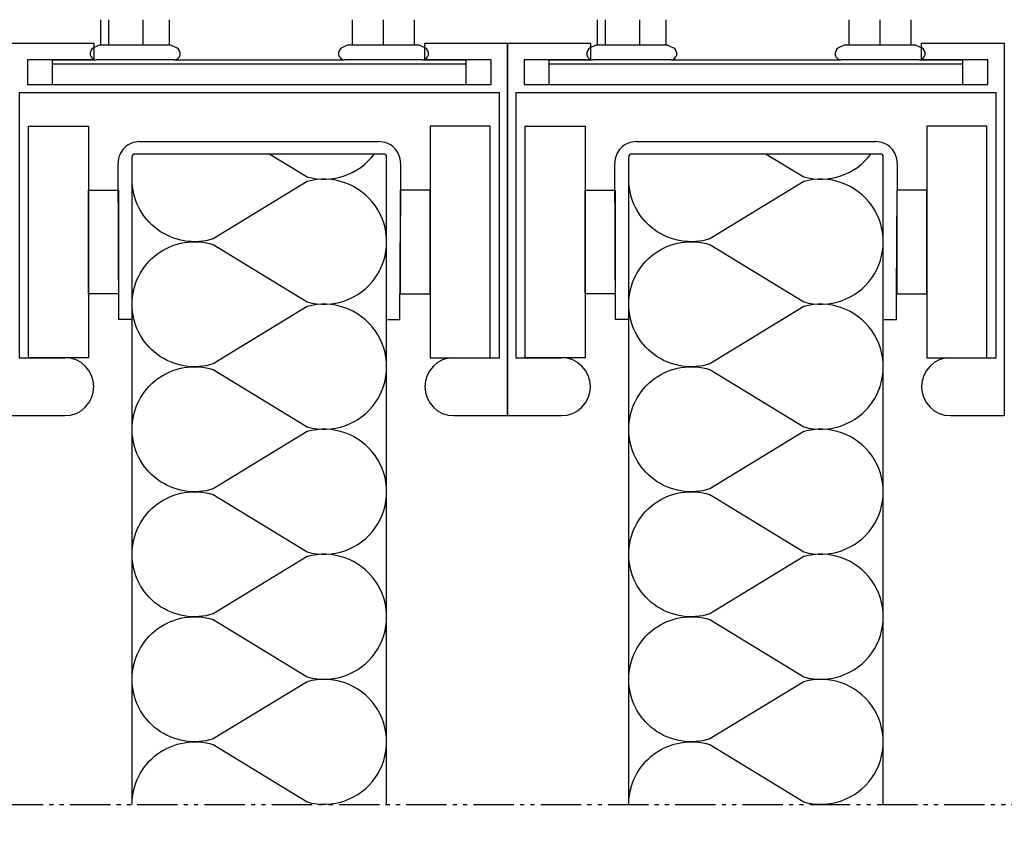
# Model space of a CAD drawing. Units: millimetres. Extents: x 106 to 3192, y 248 to 1733.
# Drawn here: x 1607 to 1845, y 1141 to 1336 of the extents above; entities that cross this region are included whole.
import ezdxf

# ---------------------------------------------------------------- set-up
doc = ezdxf.new("R2010")
doc.units = ezdxf.units.MM
doc.linetypes.add('gen4a', pattern=[16.25, 9.75, -1.5, 1, -1.5, 1, -1.5])
doc.layers.add('0AL Kontur', color=30, linetype='Continuous', lineweight=30)
doc.layers.add('8', color=1, linetype='Continuous', lineweight=25)
doc.layers.add('BRUCH', color=9, linetype='gen4a')
doc.layers.add('PEN_Blattrahmen', color=7, linetype='Continuous')
doc.styles.add('Univia', font='txt')

# ---------------------------------------------------------------- blocks, each defined once
blk = doc.blocks.new('A$C21950035')
at = {"layer": '0AL Kontur'}
for p, q in [((88.91, 37.95), (88.91, 62.71)), ((96.58, 37.95), (96.58, 62.71)), ((129.67, 37.95), (129.67, 62.71)), ((155.09, 37.95), (155.09, 62.71)), ((332, 37.95), (332, 62.71)), ((362, 37.95), (362, 62.71)), ((392, 37.95), (392, 62.71)), ((568.91, 37.95), (568.91, 62.71)), ((576.58, 37.95), (576.58, 62.71)), ((609.67, 37.95), (609.67, 62.71)), ((635.09, 37.95), (635.09, 62.71)), ((812, 37.95), (812, 62.71)), ((842, 37.95), (842, 62.71)), ((872, 37.95), (872, 62.71)), ((87.36, 37.95), (81.86, 35.39)), ((96.58, 37.95), (87.36, 37.95)), ((129.67, 37.95), (96.58, 37.95)), ((155.09, 37.95), (129.67, 37.95)), ((156.64, 37.95), (155.09, 37.95)), ((156.64, 37.95), (162.14, 35.39)), ((327.36, 37.95), (321.86, 35.39)), ((332, 37.95), (327.36, 37.95)), ((362, 37.95), (332, 37.95)), ((392, 37.95), (362, 37.95)), ((396.64, 37.95), (392, 37.95)), ((396.64, 37.95), (402.14, 35.39)), ((567.36, 37.95), (561.86, 35.39)), ((576.58, 37.95), (567.36, 37.95)), ((609.67, 37.95), (576.58, 37.95)), ((635.09, 37.95), (609.67, 37.95)), ((636.64, 37.95), (635.09, 37.95)), ((636.64, 37.95), (642.14, 35.39)), ((807.36, 37.95), (801.86, 35.39)), ((812, 37.95), (807.36, 37.95)), ((842, 37.95), (812, 37.95)), ((872, 37.95), (842, 37.95)), ((876.64, 37.95), (872, 37.95)), ((876.64, 37.95), (882.14, 35.39)), ((42, 23.9), (42, 23.95)), ((42, 23.95), (84.4, 23.95)), ((42, 19.97), (42, 23.9)), ((42, 19.97), (442, 19.97)), ((42, 0), (42, 19.97)), ((159.6, 23.95), (84.4, 23.95)), ((159.6, 23.95), (324.4, 23.95)), ((399.6, 23.95), (324.4, 23.95)), ((399.6, 23.95), (442, 23.95)), ((442, 23.9), (442, 23.95)), ((442, 19.97), (442, 23.9)), ((442, 0), (442, 19.97)), ((522, 23.9), (522, 23.95)), ((522, 23.95), (564.4, 23.95)), ((522, 19.97), (522, 23.9)), ((522, 19.97), (922, 19.97)), ((522, 0), (522, 19.97)), ((639.6, 23.95), (564.4, 23.95)), ((639.6, 23.95), (804.4, 23.95)), ((879.6, 23.95), (804.4, 23.95)), ((879.6, 23.95), (922, 23.95)), ((922, 23.9), (922, 23.95)), ((922, 19.97), (922, 23.9)), ((922, 0), (922, 19.97)), ((42, 0), (442, 0)), ((522, 0), (922, 0))]:
    blk.add_line(p, q, dxfattribs=at)
for centre, start, end in [((84.4, 29.95), 115, 270), ((159.6, 29.95), 270, 65), ((324.4, 29.95), 115, 270), ((399.6, 29.95), 270, 65), ((564.4, 29.95), 115, 270), ((639.6, 29.95), 270, 65), ((804.4, 29.95), 115, 270), ((879.6, 29.95), 270, 65)]:
    blk.add_arc(centre, 6, start, end, dxfattribs=at)
blk = doc.blocks.new('A$C0C99036F')
at = {"layer": '0AL Kontur'}
for p, q in [((0, 0), (52, 0)), ((428, 0), (480, 0))]:
    blk.add_line(p, q, dxfattribs=at)
for points in [[(0, 0), (0, 360), (80, 360), (80, 344), (16, 344), (16, 320), (464, 320), (464, 344), (400, 344), (400, 360), (480, 360), (480, 0)], [(428, 56), (472, 56), (472, 312), (8, 312), (8, 56), (52, 56)]]:
    blk.add_lwpolyline(points, dxfattribs=at)
for centre, start, end in [((52, 28), 270, 90), ((428, 28), 90, 270)]:
    blk.add_arc(centre, 28, start, end, dxfattribs=at)

msp = doc.modelspace()

# ---------------------------------------------------------------- linework, layer by layer
at = {"layer": '0AL Kontur'}
for p, q in [((1714.62, 1329.85), (1714.62, 1329.85)), ((1714.62, 1329.85), (1714.62, 1329.85)), ((1834.62, 1329.86), (1834.62, 1329.86)), ((1834.62, 1329.85), (1834.62, 1329.85)), ((1635.69, 1306.06), (1693.54, 1306.06)), ((1755.7, 1306.06), (1813.55, 1306.06)), ((1633.87, 1145.91), (1633.87, 1302.36)), ((1694.67, 1303.06), (1634.57, 1303.06)), ((1695.37, 1145.91), (1695.37, 1302.36)), ((1753.87, 1145.91), (1753.87, 1302.36)), ((1814.67, 1303.06), (1754.57, 1303.06)), ((1815.37, 1145.91), (1815.37, 1302.36)), ((1630.67, 1263.06), (1630.49, 1300.84)), ((1698.74, 1300.84), (1698.69, 1288.06)), ((1750.67, 1263.06), (1750.5, 1300.84)), ((1818.74, 1300.84), (1818.69, 1288.06)), ((1698.57, 1263.06), (1698.69, 1288.06)), ((1818.57, 1263.06), (1818.69, 1288.06)), ((1633.67, 1263.06), (1630.67, 1263.06)), ((1695.57, 1263.06), (1698.57, 1263.06)), ((1753.67, 1263.06), (1750.67, 1263.06)), ((1815.57, 1263.06), (1818.57, 1263.06))]:
    msp.add_line(p, q, dxfattribs=at)
for points in [[(1608.81, 1309.81), (1623.31, 1309.81), (1623.31, 1253.81), (1608.81, 1253.81)], [(1720.43, 1309.81), (1705.93, 1309.81), (1705.93, 1253.81), (1720.43, 1253.81)], [(1728.81, 1309.81), (1743.31, 1309.81), (1743.31, 1253.81), (1728.81, 1253.81)], [(1840.43, 1309.81), (1825.93, 1309.81), (1825.93, 1253.81), (1840.43, 1253.81)], [(1623.31, 1294.31), (1630.62, 1294.31), (1630.62, 1269.31), (1623.31, 1269.31)], [(1705.93, 1294.31), (1698.62, 1294.31), (1698.62, 1269.31), (1705.93, 1269.31)], [(1743.31, 1294.31), (1750.62, 1294.31), (1750.62, 1269.31), (1743.31, 1269.31)], [(1825.93, 1294.31), (1818.62, 1294.31), (1818.62, 1269.31), (1825.93, 1269.31)]]:
    msp.add_lwpolyline(points, close=True, dxfattribs=at)
for centre, radius, start, end in [((1635.69, 1300.86), 5.2, 90, 180.265), ((1693.54, 1300.86), 5.2, 359.735, 90), ((1755.7, 1300.86), 5.2, 90, 180.265), ((1813.55, 1300.86), 5.2, 359.735, 90), ((1634.57, 1302.36), 0.7, 90, 180), ((1694.67, 1302.36), 0.7, 0, 90), ((1754.57, 1302.36), 0.7, 90, 180), ((1814.67, 1302.36), 0.7, 0, 90)]:
    msp.add_arc(centre, radius, start, end, dxfattribs=at)
at = {"layer": '8', "flags": 128}
for points in [[(1667.12, 1303.06), (1676.15, 1297.55, 0.311256), (1692.38, 1303.06, 0.311256)], [(1787.12, 1303.06), (1796.15, 1297.55, 0.311256), (1812.38, 1303.06, 0.311256)], [(1633.87, 1266.76, -0.505863), (1653.48, 1281.18), (1676.15, 1267.33, 1.322645), (1676.15, 1296.4), (1653.48, 1282.55, -0.505863), (1633.87, 1296.97)], [(1753.87, 1266.76, -0.505863), (1773.48, 1281.18), (1796.15, 1267.33, 1.322645), (1796.15, 1296.4), (1773.48, 1282.55, -0.505863), (1753.87, 1296.97)], [(1633.87, 1236.55, -0.505863), (1653.48, 1250.97), (1676.15, 1237.12, 1.322645), (1676.15, 1266.19), (1653.48, 1252.34, -0.505863), (1633.87, 1266.76)], [(1753.87, 1236.55, -0.505863), (1773.48, 1250.97), (1796.15, 1237.12, 1.322645), (1796.15, 1266.19), (1773.48, 1252.34, -0.505863), (1753.87, 1266.76)], [(1633.87, 1206.34, -0.505863), (1653.48, 1220.76), (1676.15, 1206.91, 1.322645), (1676.15, 1235.98), (1653.48, 1222.13, -0.505863), (1633.87, 1236.55)], [(1753.87, 1206.34, -0.505863), (1773.48, 1220.76), (1796.15, 1206.91, 1.322645), (1796.15, 1235.98), (1773.48, 1222.13, -0.505863), (1753.87, 1236.55)], [(1633.87, 1176.13, -0.505863), (1653.48, 1190.55), (1676.15, 1176.7, 1.322645), (1676.15, 1205.77), (1653.48, 1191.92, -0.505863), (1633.87, 1206.34)], [(1753.87, 1176.13, -0.505863), (1773.48, 1190.55), (1796.15, 1176.7, 1.322645), (1796.15, 1205.77), (1773.48, 1191.92, -0.505863), (1753.87, 1206.34)], [(1633.87, 1145.91, -0.505863), (1653.48, 1160.33), (1676.15, 1146.49, 1.322645), (1676.15, 1175.55), (1653.48, 1161.71, -0.505863), (1633.87, 1176.13)], [(1753.87, 1145.91, -0.505863), (1773.48, 1160.33), (1796.15, 1146.49, 1.322645), (1796.15, 1175.55), (1773.48, 1161.71, -0.505863), (1753.87, 1176.13)]]:
    msp.add_lwpolyline(points, format="xyb", dxfattribs=at)
at = {"layer": 'BRUCH'}
msp.add_line((1553.87, 1145.91), (1942.37, 1145.91), dxfattribs=at)

# ---------------------------------------------------------------- block references
at = {"layer": '0AL Kontur', "xscale": 0.25, "yscale": 0.25, "zscale": 0.25}
for name, p in [('A$C21950035', (1604.12, 1319.84)), ('A$C0C99036F', (1604.62, 1239.84)), ('A$C0C99036F', (1724.62, 1239.84))]:
    msp.add_blockref(name, p, dxfattribs=at)

# ---------------------------------------------------------------- texts
at = {"layer": 'PEN_Blattrahmen', "insert": (882.16, 1204.75), "char_height": 10, "width": 400.8234, "attachment_point": 1, "style": 'Univia'}
msp.add_mtext('\\pi98.28574;Deckenmontage direkt Betonwand\\P\\pi127.53114;3-teilig (bis 4-teilig) EI30', dxfattribs=at)

doc.saveas('drawing.dxf')
